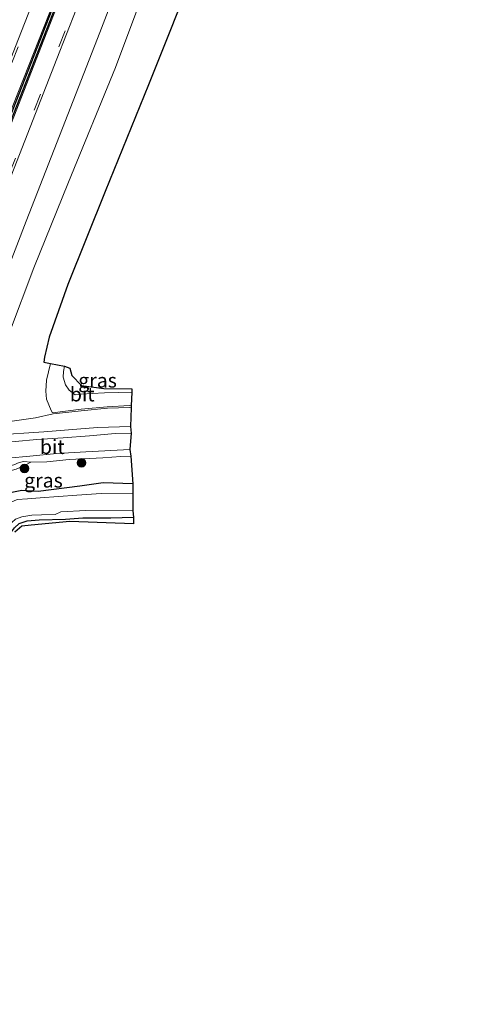
# Model space of a CAD drawing. Units: metres. Extents: x 29995 to 40010, y 399999 to 406252.
# Drawn here: x 32659 to 32737, y 400169 to 400342 of the extents above; entities that cross this region are included whole.
import ezdxf
from ezdxf.enums import TextEntityAlignment as Align

# ---------------------------------------------------------------- set-up
doc = ezdxf.new("R2010")
doc.units = ezdxf.units.M
doc.linetypes.add('VW-3-9_STREEP', pattern=[12, 3, -9])
doc.layers.get('0').update_dxf_attribs({"lineweight": 25})
for name, color, linetype, lineweight in [('B-ME-GR-BOOM-S-B1', 93, 'Continuous', 18), ('B-ME-GW-INSTEEKWATERGANG-L-B1', 10, 'Continuous', 25), ('B-ME-GW-KRUINLIJN-L-B1', 93, 'Continuous', 18), ('B-ME-GW-TEENLIJN-L-B1', 93, 'Continuous', 18), ('B-ME-IE-GRASLAND-GV-B6', 93, 'Continuous', 18), ('B-ME-KG-KADASTRAAL-OPNAMEDTMGRENS-L-B1', 10, 'Continuous', 25), ('B-ME-OG-WATER-GV-B6', 153, 'Continuous', 18), ('B-ME-VH-VERH_SOORT-BITUMEN-GV-B6', 8, 'IE-TERREINAFSCHEIDING-NATUURLIJK-HOUTWAL', 18), ('B-ME-VH-VERH_SOORT-ONVERHARD-GV-B6', 8, 'Continuous', 18), ('B-ME-VW-MARKERING-39STREEP-015-L-B1', 255, 'VW-3-9_STREEP', 18), ('B-ME-VW-MARKERING-STREEP-015-L-B1', 7, 'Continuous', 18)]:
    doc.layers.add(name, color=color, linetype=linetype, lineweight=lineweight)
doc.layers.add('B-ME-VW-VERHOOGDE_RIJBAAN_SCHEIDING-GV-B6', color=8, linetype='Continuous', lineweight=25, plot=False)
doc.styles.add('NLCS-ISO', font='NLCS-ISO.TTF')
doc.linetypes.add('IE-TERREINAFSCHEIDING-NATUURLIJK-HOUTWAL', pattern='A,7,-1.5,[67,NLCS.SHX,S=0.75,R=45,X=0,Y=0],-1.5,7,-1.5,[70,NLCS.SHX,S=0.75,R=0,X=0,Y=0],-1.5', length=20)

# ---------------------------------------------------------------- blocks, each defined once
blk = doc.blocks.new('boom')
blk.add_hatch(color=256).paths.add_polyline_path([(-0.75, 0, 1), (0.75, 0, 1)])
blk.add_circle((0, 0), 0.75)

msp = doc.modelspace()

# ---------------------------------------------------------------- linework, layer by layer
at = {"layer": 'B-ME-GW-INSTEEKWATERGANG-L-B1'}
for points in [[(32678.5, 400260.3, 1.09), (32673.33, 400260.43, 1.19), (32669.22, 400259.86, 1.07), (32661.9, 400258.92, 1.03), (32659.05, 400259.1, 1.16), (32657.34, 400258.77, 1.21), (32654.09, 400256.88, 0.97), (32652.48, 400255.34, 1.26), (32650.43, 400252.4, 1.32), (32649.65, 400250.21, 1.04), (32648.8, 400247.64, 0.98), (32644.27, 400236.25, 1.02), (32636.71, 400216.98, 1.06), (32627.78, 400194.01, 1.04), (32618.22, 400169.95, 1.07), (32607.55, 400142.48, 1.03), (32599.72, 400122.54, 1.02), (32596.64, 400114.25, 1.02), (32592.73, 400104.23, 1), (32588.71, 400092.88, 0.97), (32585.88, 400085.21, 1.02), (32582.05, 400075.32, 0.98), (32571.66, 400048.65, 1.01), (32566.17, 400034.09, 0.96)], [(32571.34, 400032.32, 1), (32577.1, 400047.17, 1), (32587.72, 400074.74, 0.95), (32590.77, 400082.91, 0.9), (32593.74, 400091.16, 0.9), (32597.75, 400101.71, 0.97), (32602.01, 400112.66, 0.97), (32611.11, 400136.08, 1), (32621.01, 400161.5, 0.97), (32629.31, 400182.79, 0.96), (32640.25, 400210.83, 0.95), (32648.84, 400233.11, 0.87), (32653.39, 400244.24, 0.89), (32654.77, 400247.8, 0.89), (32656.4, 400250.72, 0.92), (32657.8, 400252.55, 0.93), (32658.58, 400253.3, 0.88), (32660.02, 400253.78, 1.07), (32662.08, 400253.96, 1.1), (32666.7, 400254.08, 1.08), (32669.74, 400254.32, 1.04), (32674.68, 400254.32, 1.05), (32678.6, 400254.42, 0.92)]]:
    msp.add_polyline3d(points, dxfattribs=at)
at = {"layer": 'B-ME-GW-KRUINLIJN-L-B1'}
for points in [[(32736.57, 400502.74, 3.85), (32730.76, 400487.98, 3.83), (32720.33, 400461.14, 3.83), (32712.26, 400440.5, 3.84), (32704.83, 400420.85, 3.86), (32697.3, 400401.6, 3.86), (32686.92, 400375.58, 3.86), (32680.56, 400359.68, 3.84), (32672.71, 400339.34, 3.85), (32666.19, 400322.56, 3.9), (32659.8, 400306.29, 3.89), (32654.29, 400291.96, 3.85), (32649.83, 400281.19, 3.87), (32648, 400276.35, 3.83)], [(32678.07, 400270.32, 3.86), (32672.31, 400270.14, 3.87), (32662.91, 400269.37, 3.88), (32654.03, 400268.81, 3.72), (32649.83, 400268.19, 3.83), (32647.7, 400268.11, 3.75), (32645.97, 400267.91, 3.85), (32645.42, 400267.99, 3.87), (32645.73, 400269.82, 3.88), (32646.68, 400272.62, 3.86), (32647.39, 400274.48, 3.84), (32648, 400276.35, 3.83)], [(32647.21, 400256.61, 1.55), (32647.68, 400257.91, 1.82), (32648.73, 400259.08, 2.13), (32651.7, 400260.61, 2.8), (32653.83, 400261.65, 3.16), (32655.94, 400262.23, 3.39), (32658.1, 400262.86, 3.63), (32659.54, 400263.5, 3.84), (32660.64, 400264.05, 3.8), (32663.44, 400264.12, 3.74), (32667.38, 400264.55, 3.86), (32673.28, 400264.84, 3.73), (32676.41, 400265.05, 3.71), (32678.16, 400265.13, 3.66)]]:
    msp.add_polyline3d(points, dxfattribs=at)
at = {"layer": 'B-ME-GW-TEENLIJN-L-B1'}
msp.add_polyline3d([(32678.21, 400273.59, 1.73), (32677.95, 400273.65, 1.71), (32674.05, 400273.54, 1.69), (32669.47, 400273.08, 1.73), (32664.58, 400272.54, 1.84), (32661.46, 400271.85, 1.91), (32656.13, 400271.07, 2.14), (32652.58, 400270.55, 2.42), (32649.34, 400269.86, 2.81), (32648.44, 400269.92, 2.93), (32648.06, 400270.37, 2.96), (32647.95, 400270.95, 3.04), (32648.63, 400271.91, 2.87), (32650.08, 400274.15, 2.59), (32651.3, 400275.82, 2.29), (32652.77, 400277.98, 2.04), (32653.69, 400279.86, 1.93), (32655.07, 400282.98, 1.79), (32656.92, 400286.78, 1.7), (32661.14, 400298.08, 1.73), (32667.26, 400313.08, 1.64), (32675.47, 400333.2, 1.51), (32683.23, 400353.95, 1.58)], dxfattribs=at)
at = {"layer": 'B-ME-IE-GRASLAND-GV-B6'}
for points in [[(32654.29, 400291.96, 3.85), (32659.8, 400306.29, 3.89), (32666.19, 400322.56, 3.9), (32672.71, 400339.34, 3.85), (32680.56, 400359.68, 3.84)], [(32680.56, 400359.68, 3.84), (32672.71, 400339.34, 3.85), (32666.19, 400322.56, 3.9), (32659.8, 400306.29, 3.89), (32654.29, 400291.96, 3.85)], [(32666.3, 400358.23, 4.18), (32658.46, 400338.23, 4.19), (32648.74, 400313.35, 4.2), (32639.79, 400290.47, 4.19), (32631.47, 400269.22, 4.18), (32623.57, 400249.02, 4.2), (32615.5, 400228.39, 4.19), (32606.89, 400206.37, 4.19), (32599.1, 400186.55, 4.18), (32591.13, 400166.19, 4.19)], [(32597.92, 400162.82, 4.19), (32606.36, 400184.34, 4.19), (32613.82, 400203.37, 4.19), (32622.58, 400225.8, 4.19), (32630.6, 400246.25, 4.19), (32638.68, 400266.9, 4.19), (32646.18, 400286.03, 4.18), (32655.85, 400310.78, 4.18), (32665.21, 400334.73, 4.19), (32673.68, 400356.38, 4.19)], [(32683.23, 400353.95, 1.58), (32675.47, 400333.2, 1.51), (32667.26, 400313.08, 1.64), (32661.14, 400298.08, 1.73), (32656.92, 400286.78, 1.7)], [(32656.92, 400286.78, 1.7), (32661.14, 400298.08, 1.73), (32667.26, 400313.08, 1.64), (32675.47, 400333.2, 1.51), (32683.23, 400353.95, 1.58)], [(32689.94, 400352, 1.41), (32681.26, 400330.18, 1.4), (32673.68, 400311.45, 1.42), (32667.11, 400295.16, 1.44), (32663.83, 400285.93, 1.48), (32663.03, 400282.43, 1.56), (32662.92, 400281.6, 1.55), (32664.07, 400281.34, 1.62), (32663.41, 400278.42, 1.68), (32663.24, 400276.52, 1.72), (32663.39, 400275.09, 1.76), (32664.21, 400273.13, 1.78), (32664.42, 400272.73, 1.77), (32669.43, 400273.36, 1.67), (32674.03, 400273.73, 1.67), (32677.94, 400273.97, 1.68), (32678.24, 400273.94, 1.69), (32678.21, 400273.59, 1.73), (32677.95, 400273.65, 1.71), (32674.05, 400273.54, 1.69), (32669.47, 400273.08, 1.73), (32664.58, 400272.54, 1.84), (32661.46, 400271.85, 1.91), (32656.13, 400271.07, 2.14)], [(32678.33, 400276.3, 1.62), (32673.53, 400276.19, 1.61), (32671.38, 400276.1, 1.6), (32669.45, 400275.98, 1.63), (32668.41, 400275.87, 1.62), (32667.38, 400276.66, 1.59), (32666.71, 400277.63, 1.59), (32666.33, 400278.93, 1.59), (32666.34, 400279.92, 1.58), (32666.53, 400280.89, 1.56), (32667.47, 400280.52, 1.53), (32667.82, 400279.24, 1.49), (32669.5, 400277.52, 1.5), (32673.43, 400276.95, 1.56), (32678.31, 400276.92, 1.52), (32678.33, 400276.3, 1.62)], [(32656.13, 400271.07, 2.14), (32661.46, 400271.85, 1.91), (32664.58, 400272.54, 1.84), (32669.47, 400273.08, 1.73), (32674.05, 400273.54, 1.69), (32677.95, 400273.65, 1.71), (32678.21, 400273.59, 1.73), (32678.07, 400270.32, 3.86), (32672.31, 400270.14, 3.87), (32662.91, 400269.37, 3.88), (32654.03, 400268.81, 3.72)], [(32654.03, 400268.81, 3.72), (32662.91, 400269.37, 3.88), (32672.31, 400270.14, 3.87), (32678.07, 400270.32, 3.86), (32678.21, 400269.14, 3.91), (32675.43, 400269.06, 3.93), (32670.89, 400268.67, 3.96), (32666.33, 400268.34, 3.95), (32661.71, 400268.01, 3.92), (32657.92, 400267.66, 3.89)], [(32656.68, 400264.76, 3.92), (32660.44, 400265.14, 3.92), (32665.22, 400265.58, 3.95), (32670.3, 400265.87, 3.9), (32678, 400266.29, 3.83), (32678.16, 400265.13, 3.66), (32676.41, 400265.05, 3.71), (32673.28, 400264.84, 3.73), (32667.38, 400264.55, 3.86), (32663.44, 400264.12, 3.74), (32660.64, 400264.05, 3.8), (32659.42, 400264.21, 3.91), (32658.59, 400264.02, 3.87)], [(32658.1, 400262.86, 3.63), (32659.54, 400263.5, 3.84), (32660.64, 400264.05, 3.8), (32663.44, 400264.12, 3.74), (32667.38, 400264.55, 3.86), (32673.28, 400264.84, 3.73), (32676.41, 400265.05, 3.71), (32678.16, 400265.13, 3.66), (32678.5, 400260.3, 1.09)], [(32607.55, 400142.48, 1.03), (32618.22, 400169.95, 1.07), (32627.78, 400194.01, 1.04), (32636.71, 400216.98, 1.06), (32644.27, 400236.25, 1.02), (32648.8, 400247.64, 0.98), (32649.65, 400250.21, 1.04), (32650.43, 400252.4, 1.32), (32652.48, 400255.34, 1.26), (32654.09, 400256.88, 0.97), (32657.34, 400258.77, 1.21), (32659.05, 400259.1, 1.16), (32661.9, 400258.92, 1.03), (32669.22, 400259.86, 1.07), (32673.33, 400260.43, 1.19), (32678.5, 400260.3, 1.09)], [(32678.5, 400260.3, 1.09), (32678.48, 400258.62, -0.01), (32672.97, 400258.56, -0.01), (32668.7, 400258.31, -0.01), (32662.25, 400257.81, -0.01), (32660.03, 400257.64, -0.01), (32658.22, 400257.54, -0.01), (32655.25, 400256.16, -0.01), (32654.73, 400254.9, -0.01), (32654, 400253.23, -0.01), (32652.42, 400251.35, -0.01), (32650.56, 400247.82, -0.01), (32645.86, 400235.42, -0.01), (32638.2, 400215.73, -0.01), (32629.75, 400194.05, -0.01), (32619.56, 400168.1, -0.01)], [(32678.5, 400260.3, 1.09), (32673.33, 400260.43, 1.19), (32669.22, 400259.86, 1.07), (32661.9, 400258.92, 1.03), (32659.05, 400259.1, 1.16), (32657.34, 400258.77, 1.21)], [(32619.15, 400161.92, -0.01), (32627.78, 400183.87, -0.01), (32638.36, 400210.97, -0.01), (32647.72, 400234.62, -0.01), (32651.56, 400244.4, -0.01), (32653.33, 400248.36, -0.01), (32654.63, 400250.55, -0.01), (32655.74, 400251.99, -0.01), (32656.67, 400252.93, -0.01), (32657.96, 400254.11, -0.01), (32659.04, 400254.48, -0.01), (32660.8, 400254.77, -0.01), (32662.53, 400254.84, -0.01), (32664.91, 400254.92, -0.01), (32665.9, 400255.34, -0.01), (32670.25, 400255.59, -0.01), (32678.53, 400255.56, -0.01)], [(32678.53, 400255.56, -0.01), (32678.6, 400254.42, 0.92), (32674.68, 400254.32, 1.05), (32669.74, 400254.32, 1.04), (32666.7, 400254.08, 1.08), (32662.08, 400253.96, 1.1), (32660.02, 400253.78, 1.07), (32658.58, 400253.3, 0.88), (32657.8, 400252.55, 0.93), (32656.4, 400250.72, 0.92), (32654.77, 400247.8, 0.89), (32653.39, 400244.24, 0.89), (32648.84, 400233.11, 0.87), (32640.25, 400210.83, 0.95), (32629.31, 400182.79, 0.96), (32621.01, 400161.5, 0.97)], [(32658.58, 400253.3, 0.88), (32660.02, 400253.78, 1.07), (32662.08, 400253.96, 1.1), (32666.7, 400254.08, 1.08), (32669.74, 400254.32, 1.04), (32674.68, 400254.32, 1.05), (32678.6, 400254.42, 0.92), (32678.64, 400253.26, 0.94), (32667.5, 400253.65, 1.14), (32660.7, 400253.02, 1.03), (32659.06, 400252.87, 0.89), (32657.82, 400251.82, 0.95)]]:
    msp.add_polyline3d(points, dxfattribs=at)
at = {"layer": 'B-ME-KG-KADASTRAAL-OPNAMEDTMGRENS-L-B1'}
msp.add_polyline3d([(32689.94, 400352, 1.41), (32681.26, 400330.18, 1.4), (32673.68, 400311.45, 1.42), (32667.11, 400295.16, 1.44), (32663.83, 400285.93, 1.48), (32663.03, 400282.43, 1.56), (32662.92, 400281.6, 1.55), (32664.07, 400281.34, 1.62), (32666.53, 400280.89, 1.56), (32667.47, 400280.52, 1.53), (32667.82, 400279.24, 1.49), (32669.5, 400277.52, 1.5), (32673.43, 400276.95, 1.56), (32678.31, 400276.92, 1.52), (32678.33, 400276.3, 1.62), (32678.24, 400273.94, 1.69), (32678.21, 400273.59, 1.73), (32678.07, 400270.32, 3.86), (32678.21, 400269.14, 3.91), (32678, 400266.29, 3.83), (32678.16, 400265.13, 3.66), (32678.5, 400260.3, 1.09), (32678.48, 400258.62, -0.01), (32678.53, 400255.56, -0.01), (32678.6, 400254.42, 0.92), (32678.64, 400253.26, 0.94), (32667.5, 400253.65, 1.14), (32660.7, 400253.02, 1.03), (32659.06, 400252.87, 0.89), (32657.82, 400251.82, 0.95)], dxfattribs=at)
at = {"layer": 'B-ME-OG-WATER-GV-B6'}
for points in [[(32619.56, 400168.1, -0.01), (32629.75, 400194.05, -0.01), (32638.2, 400215.73, -0.01), (32645.86, 400235.42, -0.01), (32650.56, 400247.82, -0.01), (32652.42, 400251.35, -0.01), (32654, 400253.23, -0.01), (32654.73, 400254.9, -0.01), (32655.25, 400256.16, -0.01), (32658.22, 400257.54, -0.01), (32660.03, 400257.64, -0.01), (32662.25, 400257.81, -0.01), (32668.7, 400258.31, -0.01), (32672.97, 400258.56, -0.01), (32678.48, 400258.62, -0.01), (32678.53, 400255.56, -0.01)], [(32678.53, 400255.56, -0.01), (32670.25, 400255.59, -0.01), (32665.9, 400255.34, -0.01), (32664.91, 400254.92, -0.01), (32662.53, 400254.84, -0.01), (32660.8, 400254.77, -0.01), (32659.04, 400254.48, -0.01), (32657.96, 400254.11, -0.01), (32656.67, 400252.93, -0.01), (32655.74, 400251.99, -0.01), (32654.63, 400250.55, -0.01), (32653.33, 400248.36, -0.01), (32651.56, 400244.4, -0.01), (32647.72, 400234.62, -0.01), (32638.36, 400210.97, -0.01), (32627.78, 400183.87, -0.01), (32619.15, 400161.92, -0.01)]]:
    msp.add_polyline3d(points, dxfattribs=at)
at = {"layer": 'B-ME-VH-VERH_SOORT-BITUMEN-GV-B6'}
for points in [[(32728.07, 400506.15, 4.27), (32591.7, 400157.74, 4.26), (32585.36, 400141.74, 4.26), (32581.21, 400131.26, 4.27), (32581.03, 400130.81, 4.26), (32580.84, 400130.33, 4.27), (32579.64, 400127.3, 4.28), (32576.96, 400120.55, 4.25), (32562.56, 400083.23, 4.24), (32546.02, 400040.97, 4.28), (32542.61, 400042.13, 4.19)], [(32549.79, 400039.68, 4.19), (32546.34, 400040.86, 4.28), (32562.88, 400083.11, 4.24), (32577.29, 400120.42, 4.27), (32579.96, 400127.17, 4.28), (32581.16, 400130.2, 4.26), (32581.35, 400130.69, 4.26), (32581.53, 400131.13, 4.28), (32585.68, 400141.61, 4.24), (32592.02, 400157.61, 4.3), (32728.4, 400506.02, 4.27)], [(32542.61, 400042.13, 4.19), (32549.14, 400058.82, 4.19), (32557.52, 400080.19, 4.18), (32565.6, 400100.87, 4.18), (32573.97, 400122.27, 4.19), (32582.26, 400143.48, 4.18), (32591.13, 400166.19, 4.19), (32599.1, 400186.55, 4.18), (32606.89, 400206.37, 4.19), (32615.5, 400228.39, 4.19), (32623.57, 400249.02, 4.2), (32631.47, 400269.22, 4.18), (32639.79, 400290.47, 4.19), (32648.74, 400313.35, 4.2), (32658.46, 400338.23, 4.19), (32666.3, 400358.23, 4.18)], [(32673.68, 400356.38, 4.19), (32665.21, 400334.73, 4.19), (32655.85, 400310.78, 4.18), (32646.18, 400286.03, 4.18), (32638.68, 400266.9, 4.19), (32630.6, 400246.25, 4.19), (32622.58, 400225.8, 4.19), (32613.82, 400203.37, 4.19), (32606.36, 400184.34, 4.19), (32597.92, 400162.82, 4.19), (32589.4, 400141.03, 4.19), (32579.58, 400115.97, 4.19), (32577.68, 400110.94, 4.19), (32577.23, 400108.71, 4.19), (32577.1, 400106.56, 4.17), (32574.96, 400090.92, 4.05), (32571.63, 400082.82, 4.09), (32563.68, 400062.51, 4.1), (32563.83, 400062.45, 4.08), (32554.57, 400047.51, 4.15), (32551.59, 400042.89, 4.17), (32550.24, 400040.79, 4.19), (32549.79, 400039.68, 4.19)], [(32666.53, 400280.89, 1.56), (32666.34, 400279.92, 1.58), (32666.33, 400278.93, 1.59), (32666.71, 400277.63, 1.59), (32667.38, 400276.66, 1.59), (32668.41, 400275.87, 1.62), (32669.45, 400275.98, 1.63), (32671.38, 400276.1, 1.6), (32673.53, 400276.19, 1.61), (32678.33, 400276.3, 1.62), (32678.24, 400273.94, 1.69), (32677.94, 400273.97, 1.68), (32674.03, 400273.73, 1.67), (32669.43, 400273.36, 1.67), (32664.42, 400272.73, 1.77), (32664.21, 400273.13, 1.78), (32663.39, 400275.09, 1.76), (32663.24, 400276.52, 1.72), (32663.41, 400278.42, 1.68), (32664.07, 400281.34, 1.62), (32666.53, 400280.89, 1.56)], [(32678, 400266.29, 3.83), (32670.3, 400265.87, 3.9), (32665.22, 400265.58, 3.95), (32660.44, 400265.14, 3.92), (32656.68, 400264.76, 3.92), (32652.81, 400264.31, 3.93), (32650.49, 400264.12, 3.93), (32650.56, 400266.42, 3.98), (32651.59, 400266.98, 3.93), (32653.82, 400267.29, 3.88), (32657.92, 400267.66, 3.89), (32661.71, 400268.01, 3.92), (32666.33, 400268.34, 3.95), (32670.89, 400268.67, 3.96), (32675.43, 400269.06, 3.93), (32678.21, 400269.14, 3.91), (32678, 400266.29, 3.83)]]:
    msp.add_polyline3d(points, dxfattribs=at)
at = {"layer": 'B-ME-VH-VERH_SOORT-ONVERHARD-GV-B6'}
msp.add_polyline3d([(32660.64, 400264.05, 3.8), (32659.54, 400263.5, 3.84), (32658.1, 400262.86, 3.63), (32655.94, 400262.23, 3.39), (32653.83, 400261.65, 3.16), (32651.7, 400260.61, 2.8), (32648.73, 400259.08, 2.13), (32647.68, 400257.91, 1.82), (32647.21, 400256.61, 1.55), (32646.96, 400255.97, 1.49), (32646.56, 400255.3, 1.46), (32646.1, 400255.29, 1.45), (32646.02, 400256.08, 1.51), (32646.15, 400256.81, 1.57), (32646.07, 400257.7, 1.59), (32646.87, 400258.62, 1.73), (32648.21, 400259.77, 2.12), (32651.32, 400261.39, 2.79), (32653.65, 400262.49, 3.18), (32655.73, 400263.11, 3.4), (32657.69, 400263.6, 3.67), (32658.59, 400264.02, 3.87), (32659.42, 400264.21, 3.91), (32660.64, 400264.05, 3.8)], dxfattribs=at)
at = {"layer": 'B-ME-VW-MARKERING-39STREEP-015-L-B1'}
for points in [[(32725.18, 400507.31, 4.22), (32723.9, 400504.03, 4.22), (32715.17, 400481.71, 4.21), (32706.42, 400459.42, 4.21), (32697.72, 400437.11, 4.21), (32688.99, 400414.82, 4.2), (32680.26, 400392.53, 4.2), (32671.57, 400370.35, 4.18), (32662.81, 400347.98, 4.17), (32654.08, 400325.71, 4.17), (32645.4, 400303.49, 4.18), (32636.65, 400281.12, 4.18), (32627.91, 400258.84, 4.2), (32619.21, 400236.6, 4.19), (32610.5, 400214.31, 4.19), (32601.76, 400191.99, 4.18), (32593.09, 400169.81, 4.2), (32584.37, 400147.52, 4.17), (32575.62, 400125.11, 4.18), (32570.71, 400112.6, 4.16), (32566.83, 400102.7, 4.14), (32558.11, 400080.34, 4.15), (32549.38, 400058.04, 4.17), (32543.08, 400041.98, 4.18)], [(32579.33, 400116.38, 4.18), (32586.88, 400135.68, 4.18), (32595.69, 400158.23, 4.18), (32604.4, 400180.55, 4.19), (32613.16, 400202.88, 4.19), (32621.89, 400225.24, 4.17), (32630.63, 400247.58, 4.18), (32639.37, 400269.89, 4.2), (32648.1, 400292.2, 4.19), (32656.85, 400314.54, 4.17), (32665.56, 400336.81, 4.16), (32674.32, 400359.19, 4.18), (32683.07, 400381.51, 4.18), (32691.81, 400403.82, 4.19), (32700.55, 400426.16, 4.19), (32709.29, 400448.47, 4.2), (32717.91, 400470.48, 4.19), (32726.77, 400493.08, 4.19), (32731.36, 400504.83, 4.19)]]:
    msp.add_polyline3d(points, dxfattribs=at)
at = {"layer": 'B-ME-VW-MARKERING-STREEP-015-L-B1'}
for points in [[(32727.9, 400506.22, 4.27), (32726.59, 400502.87, 4.27), (32717.84, 400480.56, 4.27), (32709.15, 400458.3, 4.27), (32700.41, 400436.04, 4.27), (32691.73, 400413.88, 4.28), (32682.94, 400391.42, 4.27), (32674.25, 400369.22, 4.25), (32665.46, 400346.77, 4.25), (32656.75, 400324.57, 4.24), (32648.07, 400302.35, 4.27), (32639.35, 400280.06, 4.27), (32630.66, 400257.91, 4.29), (32621.89, 400235.47, 4.27), (32613.15, 400213.12, 4.27), (32604.46, 400190.89, 4.26), (32595.74, 400168.63, 4.27), (32587, 400146.28, 4.26), (32578.31, 400124.06, 4.25), (32573.43, 400111.57, 4.24), (32569.54, 400101.62, 4.24), (32560.76, 400079.18, 4.23), (32552, 400056.81, 4.25), (32545.83, 400041.04, 4.25)], [(32546.62, 400040.77, 4.26), (32551.97, 400054.42, 4.26), (32556.38, 400065.75, 4.24), (32561.65, 400079.18, 4.23), (32569.19, 400098.48, 4.23), (32574.2, 400111.28, 4.26), (32575.56, 400114.75, 4.26), (32584.29, 400137.09, 4.26), (32592.95, 400159.26, 4.27), (32601.7, 400181.56, 4.26), (32610.45, 400203.9, 4.27), (32619.19, 400226.27, 4.26), (32627.89, 400248.53, 4.25), (32636.72, 400271.09, 4.27), (32645.43, 400293.35, 4.26), (32654.12, 400315.55, 4.25), (32662.92, 400338.01, 4.23), (32671.86, 400360.85, 4.24)]]:
    msp.add_polyline3d(points, dxfattribs=at)
at = {"layer": 'B-ME-VW-VERHOOGDE_RIJBAAN_SCHEIDING-GV-B6'}
msp.add_polyline3d([(32546.34, 400040.86, 4.28), (32546.02, 400040.97, 4.28), (32562.56, 400083.23, 4.24), (32576.96, 400120.55, 4.25), (32579.64, 400127.3, 4.28), (32580.84, 400130.33, 4.27), (32581.03, 400130.81, 4.26), (32581.21, 400131.26, 4.27), (32585.36, 400141.74, 4.26), (32591.7, 400157.74, 4.26), (32728.07, 400506.15, 4.27), (32728.4, 400506.02, 4.27), (32592.02, 400157.61, 4.3), (32585.68, 400141.61, 4.24), (32581.53, 400131.13, 4.28), (32581.35, 400130.69, 4.26), (32581.16, 400130.2, 4.26), (32579.96, 400127.17, 4.28), (32577.29, 400120.42, 4.27), (32562.88, 400083.11, 4.24), (32546.34, 400040.86, 4.28)], dxfattribs=at)

# ---------------------------------------------------------------- block references
at = {"layer": 'B-ME-GR-BOOM-S-B1', "rotation": 90}
for p in [(32659.54, 400262.97, 3.66), (32669.51, 400263.95, 3.57)]:
    msp.add_blockref('boom', p, dxfattribs=at)

# ---------------------------------------------------------------- texts
at = {"layer": 'B-ME-IE-GRASLAND-GV-B6', "ltscale": 0.2, "style": 'NLCS-ISO'}
for p in [(32672.33, 400278.38), (32662.85, 400260.87)]:
    msp.add_text('gras', height=2.5, dxfattribs=at).set_placement(p, align=Align.MIDDLE_CENTER)
at = {"layer": 'B-ME-VH-VERH_SOORT-BITUMEN-GV-B6', "ltscale": 0.2, "style": 'NLCS-ISO'}
for p in [(32669.65, 400275.96), (32664.4, 400266.75)]:
    msp.add_text('bit', height=2.5, dxfattribs=at).set_placement(p, align=Align.MIDDLE_CENTER)

doc.saveas('drawing.dxf')
